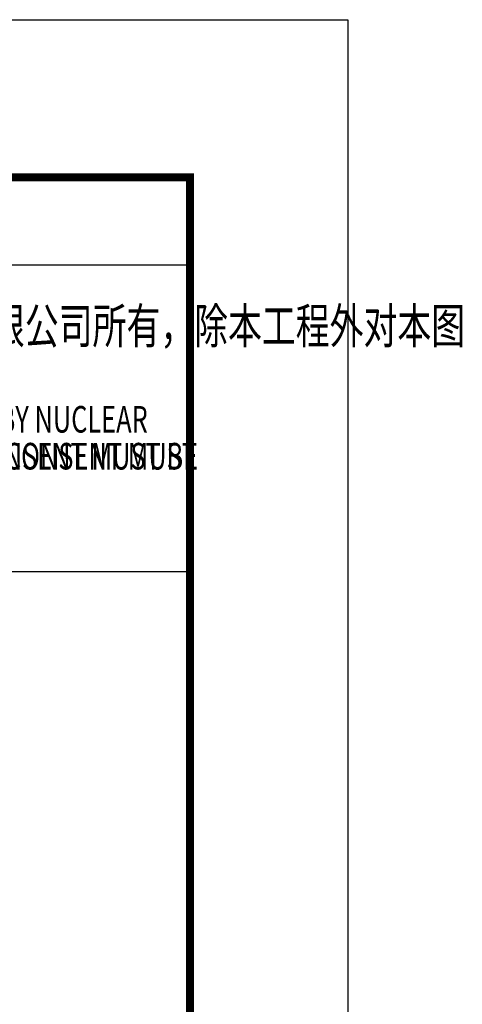
# Model space of a CAD drawing. Units: metres. Extents: x 235119 to 794905, y 3627565 to 4004671.
# Drawn here: x 493875 to 498087, y 3835008 to 3844378 of the extents above; entities that cross this region are included whole.
import ezdxf

# ---------------------------------------------------------------- set-up
doc = ezdxf.new("R2010")
doc.units = ezdxf.units.M
doc.header["$LTSCALE"] = 1000
doc.layers.get('0').update_dxf_attribs({"linetype": 'CONTINUOUS'})
doc.layers.add('BORDER', color=7, linetype='CONTINUOUS')
doc.styles.add('TSSD_REIN', font='Tssdeng.shx', dxfattribs={"width": 0.7, "bigfont": 'tssdchn.shx'})
doc.styles.add('tssdeng', font='tssdeng.shx', dxfattribs={"width": 0.7, "bigfont": 'tssdchn.shx'})

# ---------------------------------------------------------------- blocks, each defined once
blk = doc.blocks.new('A2')
for p, q in [((51900, 40445), (58400, 40445)), ((51900, 40445), (58400, 40445)), ((51900, 38499.9), (58400, 38499.9)), ((51900, 38499.9), (58400, 38499.9))]:
    blk.add_line(p, q)
at = {"layer": 'BORDER'}
blk.add_lwpolyline([(0, 0), (0, 42000), (59400, 42000), (59400, 0)], close=True, dxfattribs=at)
at = {"layer": 'BORDER', "const_width": 50}
blk.add_lwpolyline([(2500, 1000), (2500, 41000), (58400, 41000), (58400, 1000)], close=True, dxfattribs=at)
at = {"width": 0.7}
for s, height, style, p in [('本图版权属核工业湖州勘测规划设计研究院股份有限公司所有，除本工程外对本图', 225, 'TSSD_REIN', (52409.8, 39945.1)), ('THE OWNERSHIP OF THE COPYRIGHT IN THIS DRAWING SRETAINED BY NUCLEAR', 168.75, 'tssdeng', (52107.4, 39380.8)), ('THE OWNERSHIP OF THE COPYRIGHT IN THIS DRAWING SRETAINED BY NUCLEAR', 168.75, 'TSSD_REIN', (52107.4, 39380.8)), ('INDUSTRYI HUZHOU ENGINEERING SURVER INSTITUTE.WRITTEN CONSENT MUST BE', 168.75, 'tssdeng', (52107.4, 39146.6)), ('INDUSTRY HUZHOU ENGINEERING CONSULTING CO., LTD. WRITTEN CONSENT MUST', 168.75, 'TSSD_REIN', (52107.4, 39146.6))]:
    blk.add_text(s, height=height, dxfattribs=dict(at, style=style)).set_placement(p)

msp = doc.modelspace()

# ---------------------------------------------------------------- block references
at = {"xscale": 1.5, "yscale": 1.5, "zscale": 1.5}
msp.add_blockref('A2', (407895.8, 3781377.5), dxfattribs=at)

doc.saveas('drawing.dxf')
